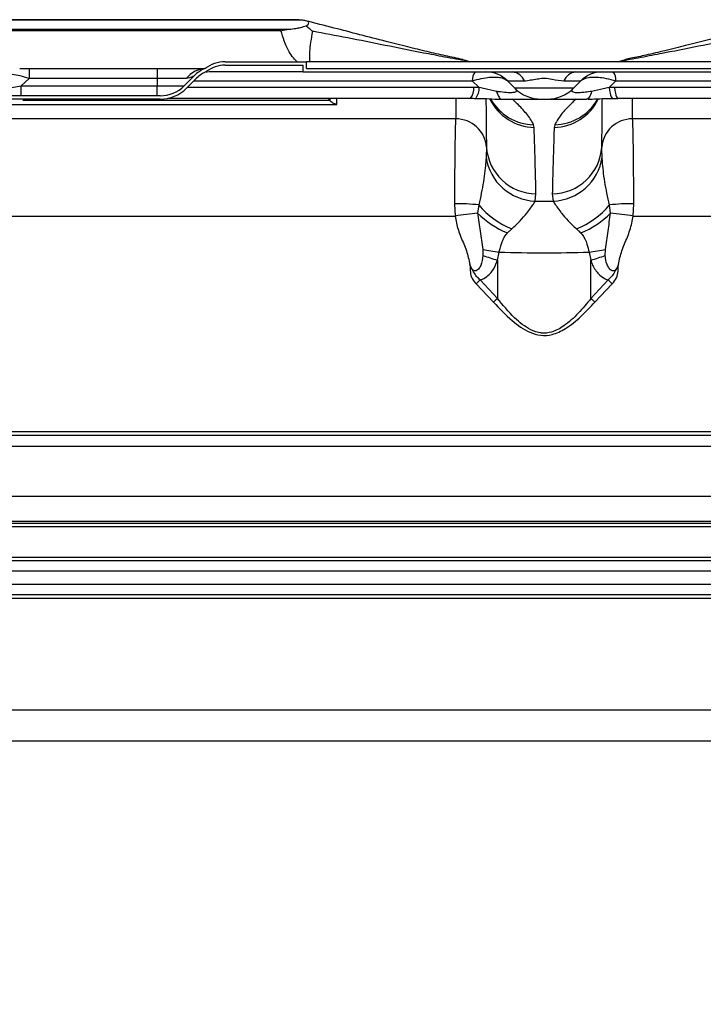
# Model space of a CAD drawing. Units: millimetres. Extents: x -3643 to -3223, y 31721 to 32018.
# Drawn here: x -3462 to -3452, y 31960 to 31975 of the extents above; entities that cross this region are included whole.
import ezdxf

# ---------------------------------------------------------------- set-up
doc = ezdxf.new("R2010")
doc.units = ezdxf.units.MM
doc.header["$PDSIZE"] = -1
doc.styles.add('SLDTEXTSTYLE1', font='TXT', dxfattribs={"width": 0.7})
doc.dimstyles.new('SLDDIMSTYLE0', dxfattribs={"dimtxt": 2.39307, "dimasz": 2.5, "dimexe": 0, "dimexo": 0.0625, "dimgap": 0.848269, "dimtad": 2, "dimlfac": 4, "dimrnd": 1e-09, "dimzin": 12, "dimdsep": 46, "dimtxsty": 'SLDTEXTSTYLE1', "dimcen": 0.09, "dimadec": 0, "dimazin": 3, "dimtfac": 1, "dimtmove": 0, "dimatfit": 0, "dimfxl": 1, "dimfrac": 2, "dimtolj": 1, "dimtzin": 12, "dimarcsym": 0})

# ---------------------------------------------------------------- blocks, each defined once
blk = doc.blocks.new('*D67')
at = {"color": 0, "linetype": 'Continuous', "lineweight": -2, "transparency": 16777216}
for p, q in [((-3475.659, 31967.281), (-3475.659, 31979.07)), ((-3473.159, 31979.07), (-3436.26, 31979.07)), ((-3433.76, 31967.281), (-3433.76, 31979.07))]:
    blk.add_line(p, q, dxfattribs=at)
at = {"color": 0, "linetype": 'Continuous', "transparency": 16777216}
for points in [[(-3473.159, 31979.486), (-3473.159, 31978.653), (-3475.659, 31979.07)], [(-3436.26, 31979.486), (-3436.26, 31978.653), (-3433.76, 31979.07)]]:
    blk.add_solid(points, dxfattribs=at)
at = {"layer": 'Defpoints', "color": 0, "linetype": 'Continuous', "transparency": 16777216}
for p in [(-3433.76, 31979.07), (-3475.659, 31967.218), (-3433.76, 31967.218)]:
    blk.add_point(p, dxfattribs=at)
at = {"color": 0, "linetype": 'Continuous', "lineweight": 18, "transparency": 16777216, "insert": (-3454.71, 31983.311), "char_height": 2.39307, "attachment_point": 2, "style": 'SLDTEXTSTYLE1'}
blk.add_mtext('\\A1;{\\H1.41784x;%%C\\Ftxt|c238;419}', dxfattribs=at)

msp = doc.modelspace()

# ---------------------------------------------------------------- hatches: boundary and pattern name
at = {"linetype": 'Continuous', "lineweight": 18}
h = msp.add_hatch(dxfattribs=at)
h.set_pattern_fill('SWAMP', style=0)
h.set_pattern_definition([(0, (-3642.53, 31735.225), (12.7, 21.997), [3.175, -22.225]), (90, (-3640.943, 31735.225), (-12.7, 21.997), [1.5875, -42.4066]), (90, (-3640.547, 31735.225), (-12.7, 21.997), [1.27, -42.7241]), (90, (-3641.34, 31735.225), (-12.7, 21.997), [1.27, -42.7241]), (60, (-3640.15, 31735.225), (-12.7, 21.997), [1.016, -24.384]), (120, (-3641.737, 31735.225), (-25.4, 2e-05), [1.016, -24.384])])
edge = h.paths.add_edge_path(flags=0)
edge.add_spline(control_points=[(-3436.8705, 31973.5247), (-3436.9228, 31973.5299), (-3436.9755, 31973.5317), (-3437.028, 31973.5317)], knot_values=[0, 0, 0, 0, 0.0015767, 0.0015767, 0.0015767, 0.0015767], weights=[1, 1, 1, 1], degree=3, periodic=0)
edge.add_line((-3437.028, 31973.5317), (-3444.8888, 31973.5317))
edge.add_spline(control_points=[(-3444.8888, 31973.5317), (-3445.1289, 31973.5317), (-3445.3688, 31973.5181), (-3445.6088, 31973.5181)], knot_values=[0, 0, 0, 0, 0.0072012, 0.0072012, 0.0072012, 0.0072012], weights=[1, 1, 1, 1], degree=3, periodic=0)
edge.add_line((-3445.6088, 31973.5181), (-3449.0525, 31973.5181))
edge.add_arc((-3449.0525, 31974.0181), 0.5, 225, 270, ccw=False)
edge.add_line((-3449.406, 31973.6646), (-3449.554, 31973.8125))
edge.add_arc((-3449.9076, 31973.459), 0.5, 45, 66.6757)
edge.add_arc((-3450.0096, 31973.5181), 0.5, 53.1301, 90)
edge.add_line((-3450.0096, 31974.0181), (-3451.2096, 31974.0181))
edge.add_line((-3451.2096, 31974.0181), (-3451.2096, 31973.9181))
edge.add_line((-3451.2096, 31973.9181), (-3458.2096, 31973.9181))
edge.add_line((-3458.2096, 31973.9181), (-3458.2096, 31974.0181))
edge.add_line((-3458.2096, 31974.0181), (-3459.4096, 31974.0181))
edge.add_arc((-3459.4096, 31973.5181), 0.5, 90, 126.8699)
edge.add_arc((-3459.5116, 31973.459), 0.5, 113.3243, 135)
edge.add_line((-3459.8652, 31973.8125), (-3460.0132, 31973.6646))
edge.add_arc((-3460.3667, 31974.0181), 0.5, 270, 315, ccw=False)
edge.add_line((-3460.3667, 31973.5181), (-3463.8104, 31973.5181))
edge.add_spline(control_points=[(-3463.8104, 31973.5181), (-3464.0504, 31973.5181), (-3464.2903, 31973.5317), (-3464.5304, 31973.5317)], knot_values=[0, 0, 0, 0, 0.0072012, 0.0072012, 0.0072012, 0.0072012], weights=[1, 1, 1, 1], degree=3, periodic=0)
edge.add_line((-3464.5304, 31973.5317), (-3472.3912, 31973.5317))
edge.add_spline(control_points=[(-3472.3912, 31973.5317), (-3472.4437, 31973.5317), (-3472.4964, 31973.5299), (-3472.5487, 31973.5247)], knot_values=[0, 0, 0, 0, 0.0015767, 0.0015767, 0.0015767, 0.0015767], weights=[1, 1, 1, 1], degree=3, periodic=0)
edge.add_arc((-3463.7096, 31885.2898), 88.6765, 95.720616, 102.043813)
edge.add_arc((-3481.9941, 31970.9893), 1.0482, 102.04381, 167.52132)
edge.add_arc((-3473.0871, 31969.0181), 10.1706, 167.52132, 174.30917)
edge.add_arc((-3482.8096, 31969.987), 0.4, 174.30917, 180)
edge.add_line((-3483.2096, 31969.987), (-3483.2096, 31967.7181))
edge.add_arc((-3483.0096, 31967.7181), 0.2, 180, 270)
edge.add_line((-3483.0096, 31967.5181), (-3482.9096, 31967.5181))
edge.add_arc((-3482.9096, 31968.0181), 0.5, 270, 360)
edge.add_arc((-3481.9096, 31968.0181), 0.5, 90, 180, ccw=False)
edge.add_line((-3481.9096, 31968.5181), (-3481.5962, 31968.5181))
edge.add_arc((-3481.5962, 31968.0181), 0.5, 0, 90, ccw=False)
edge.add_line((-3481.0962, 31968.0181), (-3481.0962, 31964.7181))
edge.add_arc((-3480.8962, 31964.7181), 0.2, 180, 270)
edge.add_line((-3480.8962, 31964.5181), (-3480.0096, 31964.5181))
edge.add_arc((-3480.0096, 31964.7181), 0.2, 270, 360)
edge.add_line((-3479.8096, 31964.7181), (-3479.8096, 31968.3181))
edge.add_arc((-3479.6096, 31968.3181), 0.2, 90, 180, ccw=False)
edge.add_line((-3479.6096, 31968.5181), (-3475.5096, 31968.5181))
edge.add_line((-3475.5096, 31968.5181), (-3475.5096, 31967.6681))
edge.add_line((-3475.5096, 31967.6681), (-3475.6948, 31967.6681))
edge.add_line((-3475.6948, 31967.6681), (-3475.5379, 31958.6797))
edge.add_arc((-3473.3382, 31958.7181), 2.2, 181, 270)
edge.add_line((-3473.3382, 31956.5181), (-3472.8432, 31956.5181))
edge.add_arc((-3472.8432, 31956.6681), 0.15, 270, 340)
edge.add_line((-3472.7023, 31956.6168), (-3472.7013, 31956.6194))
edge.add_arc((-3472.5604, 31956.5681), 0.15, 90, 160, ccw=False)
edge.add_line((-3472.5604, 31956.7181), (-3468.8987, 31956.7181))
edge.add_arc((-3468.8987, 31956.5681), 0.15, 20, 90, ccw=False)
edge.add_line((-3468.7577, 31956.6194), (-3468.7568, 31956.6168))
edge.add_arc((-3468.6158, 31956.6681), 0.15, 200, 270)
edge.add_line((-3468.6158, 31956.5181), (-3468.1209, 31956.5181))
edge.add_arc((-3468.1209, 31958.7181), 2.2, 270, 315)
edge.add_line((-3466.5652, 31957.1625), (-3465.354, 31958.3738))
edge.add_arc((-3463.7983, 31956.8181), 2.2, 90, 135, ccw=False)
edge.add_line((-3463.7983, 31959.0181), (-3463.1096, 31959.0181))
edge.add_line((-3463.1096, 31959.0181), (-3463.1096, 31958.9181))
edge.add_line((-3463.1096, 31958.9181), (-3461.9596, 31958.9181))
edge.add_line((-3461.9596, 31958.9181), (-3461.9596, 31956.7181))
edge.add_line((-3461.9596, 31956.7181), (-3461.9096, 31956.7181))
edge.add_line((-3461.9096, 31956.7181), (-3461.9096, 31958.9681))
edge.add_line((-3461.9096, 31958.9681), (-3463.0596, 31958.9681))
edge.add_line((-3463.0596, 31958.9681), (-3463.0596, 31959.0681))
edge.add_line((-3463.0596, 31959.0681), (-3463.7983, 31959.0681))
edge.add_arc((-3463.7983, 31956.8181), 2.25, 90, 135)
edge.add_line((-3465.3893, 31958.4091), (-3466.6006, 31957.1978))
edge.add_arc((-3468.1209, 31958.7181), 2.15, 270, 315, ccw=False)
edge.add_line((-3468.1209, 31956.5681), (-3468.6158, 31956.5681))
edge.add_arc((-3468.6158, 31956.6681), 0.1, 200, 270, ccw=False)
edge.add_line((-3468.7098, 31956.6339), (-3468.7108, 31956.6365))
edge.add_arc((-3468.8987, 31956.5681), 0.2, 20, 90)
edge.add_line((-3468.8987, 31956.7681), (-3472.5604, 31956.7681))
edge.add_arc((-3472.5604, 31956.5681), 0.2, 90, 160)
edge.add_line((-3472.7483, 31956.6365), (-3472.7493, 31956.6339))
edge.add_arc((-3472.8432, 31956.6681), 0.1, 270, 340, ccw=False)
edge.add_line((-3472.8432, 31956.5681), (-3473.3382, 31956.5681))
edge.add_arc((-3473.3382, 31958.7181), 2.15, 181, 270, ccw=False)
edge.add_line((-3475.4879, 31958.6806), (-3475.6439, 31967.6181))
edge.add_line((-3475.6439, 31967.6181), (-3475.4596, 31967.6181))
edge.add_line((-3475.4596, 31967.6181), (-3475.4596, 31968.5681))
edge.add_line((-3475.4596, 31968.5681), (-3479.6096, 31968.5681))
edge.add_arc((-3479.6096, 31968.3181), 0.25, 90, 180)
edge.add_line((-3479.8596, 31968.3181), (-3479.8596, 31964.7181))
edge.add_arc((-3480.0096, 31964.7181), 0.15, 270, 360, ccw=False)
edge.add_line((-3480.0096, 31964.5681), (-3480.8962, 31964.5681))
edge.add_arc((-3480.8962, 31964.7181), 0.15, 180, 270, ccw=False)
edge.add_line((-3481.0462, 31964.7181), (-3481.0462, 31968.0181))
edge.add_arc((-3481.5962, 31968.0181), 0.55, 0, 90)
edge.add_line((-3481.5962, 31968.5681), (-3481.9096, 31968.5681))
edge.add_arc((-3481.9096, 31968.0181), 0.55, 90, 180)
edge.add_arc((-3482.9096, 31968.0181), 0.45, 270, 360, ccw=False)
edge.add_line((-3482.9096, 31967.5681), (-3483.0096, 31967.5681))
edge.add_arc((-3483.0096, 31967.7181), 0.15, 180, 270, ccw=False)
edge.add_line((-3483.1596, 31967.7181), (-3483.1596, 31969.987))
edge.add_arc((-3482.8096, 31969.987), 0.35, 174.30917, 180, ccw=False)
edge.add_arc((-3473.0871, 31969.0181), 10.1206, 167.52132, 174.30917, ccw=False)
edge.add_arc((-3481.9941, 31970.9893), 0.9982, 102.04381, 167.52132, ccw=False)
edge.add_arc((-3463.7096, 31885.2898), 88.6265, 95.720616, 102.043813, ccw=False)
edge.add_spline(control_points=[(-3472.5437, 31973.4749), (-3472.4989, 31973.4794), (-3472.4538, 31973.481), (-3472.4087, 31973.481)], knot_values=[0, 0, 0, 0, 0.0013511, 0.0013511, 0.0013511, 0.0013511], weights=[1, 1, 1, 1], degree=3, periodic=0)
edge.add_line((-3472.4087, 31973.481), (-3464.5304, 31973.481))
edge.add_spline(control_points=[(-3464.5304, 31973.481), (-3464.2903, 31973.481), (-3464.0504, 31973.4681), (-3463.8104, 31973.4681)], knot_values=[0, 0, 0, 0, 0.0072011, 0.0072011, 0.0072011, 0.0072011], weights=[1, 1, 1, 1], degree=3, periodic=0)
edge.add_line((-3463.8104, 31973.4681), (-3460.3667, 31973.4681))
edge.add_arc((-3460.3667, 31974.0181), 0.55, 270, 315)
edge.add_line((-3459.9778, 31973.6292), (-3459.8298, 31973.7772))
edge.add_arc((-3459.5116, 31973.459), 0.45, 112.56763, 135, ccw=False)
edge.add_arc((-3459.4096, 31973.5181), 0.45, 90, 127.62657, ccw=False)
edge.add_line((-3459.4096, 31973.9681), (-3458.2596, 31973.9681))
edge.add_line((-3458.2596, 31973.9681), (-3458.2596, 31973.8681))
edge.add_line((-3458.2596, 31973.8681), (-3451.1596, 31973.8681))
edge.add_line((-3451.1596, 31973.8681), (-3451.1596, 31973.9681))
edge.add_line((-3451.1596, 31973.9681), (-3450.0096, 31973.9681))
edge.add_arc((-3450.0096, 31973.5181), 0.45, 52.37343, 90, ccw=False)
edge.add_arc((-3449.9076, 31973.459), 0.45, 45, 67.43237, ccw=False)
edge.add_line((-3449.5894, 31973.7772), (-3449.4414, 31973.6292))
edge.add_arc((-3449.0525, 31974.0181), 0.55, 225, 270)
edge.add_line((-3449.0525, 31973.4681), (-3445.6088, 31973.4681))
edge.add_spline(control_points=[(-3445.6088, 31973.4681), (-3445.3688, 31973.4681), (-3445.1289, 31973.481), (-3444.8888, 31973.481)], knot_values=[0, 0, 0, 0, 0.0072011, 0.0072011, 0.0072011, 0.0072011], weights=[1, 1, 1, 1], degree=3, periodic=0)
edge.add_line((-3444.8888, 31973.481), (-3437.0105, 31973.481))
edge.add_spline(control_points=[(-3437.0105, 31973.481), (-3436.9654, 31973.481), (-3436.9203, 31973.4794), (-3436.8755, 31973.4749)], knot_values=[0, 0, 0, 0, 0.0013511, 0.0013511, 0.0013511, 0.0013511], weights=[1, 1, 1, 1], degree=3, periodic=0)
edge.add_arc((-3445.7096, 31885.2898), 88.6265, 77.956187, 84.279384, ccw=False)
edge.add_arc((-3427.4251, 31970.9893), 0.9982, 12.47868, 77.95619, ccw=False)
edge.add_arc((-3436.3321, 31969.0181), 10.1206, 5.69083, 12.47868, ccw=False)
edge.add_arc((-3426.6096, 31969.987), 0.35, 0, 5.69083, ccw=False)
edge.add_line((-3426.2596, 31969.987), (-3426.2596, 31967.7181))
edge.add_arc((-3426.4096, 31967.7181), 0.15, 270, 360, ccw=False)
edge.add_line((-3426.4096, 31967.5681), (-3426.5096, 31967.5681))
edge.add_arc((-3426.5096, 31968.0181), 0.45, 180, 270, ccw=False)
edge.add_arc((-3427.5096, 31968.0181), 0.55, 0, 90)
edge.add_line((-3427.5096, 31968.5681), (-3427.8231, 31968.5681))
edge.add_arc((-3427.8231, 31968.0181), 0.55, 90, 180)
edge.add_line((-3428.3731, 31968.0181), (-3428.3731, 31964.7181))
edge.add_arc((-3428.5231, 31964.7181), 0.15, 270, 360, ccw=False)
edge.add_line((-3428.5231, 31964.5681), (-3429.4096, 31964.5681))
edge.add_arc((-3429.4096, 31964.7181), 0.15, 180, 270, ccw=False)
edge.add_line((-3429.5596, 31964.7181), (-3429.5596, 31968.3181))
edge.add_arc((-3429.8096, 31968.3181), 0.25, 0, 90)
edge.add_line((-3429.8096, 31968.5681), (-3433.9596, 31968.5681))
edge.add_line((-3433.9596, 31968.5681), (-3433.9596, 31967.6181))
edge.add_line((-3433.9596, 31967.6181), (-3433.7753, 31967.6181))
edge.add_line((-3433.7753, 31967.6181), (-3433.9313, 31958.6806))
edge.add_arc((-3436.081, 31958.7181), 2.15, 270, 359, ccw=False)
edge.add_line((-3436.081, 31956.5681), (-3436.576, 31956.5681))
edge.add_arc((-3436.576, 31956.6681), 0.1, 200, 270, ccw=False)
edge.add_line((-3436.6699, 31956.6339), (-3436.6709, 31956.6365))
edge.add_arc((-3436.8588, 31956.5681), 0.2, 20, 90)
edge.add_line((-3436.8588, 31956.7681), (-3440.5205, 31956.7681))
edge.add_arc((-3440.5205, 31956.5681), 0.2, 90, 160)
edge.add_line((-3440.7084, 31956.6365), (-3440.7094, 31956.6339))
edge.add_arc((-3440.8034, 31956.6681), 0.1, 270, 340, ccw=False)
edge.add_line((-3440.8034, 31956.5681), (-3441.2983, 31956.5681))
edge.add_arc((-3441.2983, 31958.7181), 2.15, 225, 270, ccw=False)
edge.add_line((-3442.8186, 31957.1978), (-3444.0299, 31958.4091))
edge.add_arc((-3445.6209, 31956.8181), 2.25, 45, 90)
edge.add_line((-3445.6209, 31959.0681), (-3446.3596, 31959.0681))
edge.add_line((-3446.3596, 31959.0681), (-3446.3596, 31958.9681))
edge.add_line((-3446.3596, 31958.9681), (-3447.5096, 31958.9681))
edge.add_line((-3447.5096, 31958.9681), (-3447.5096, 31956.7181))
edge.add_line((-3447.5096, 31956.7181), (-3447.4596, 31956.7181))
edge.add_line((-3447.4596, 31956.7181), (-3447.4596, 31958.9181))
edge.add_line((-3447.4596, 31958.9181), (-3446.3096, 31958.9181))
edge.add_line((-3446.3096, 31958.9181), (-3446.3096, 31959.0181))
edge.add_line((-3446.3096, 31959.0181), (-3445.6209, 31959.0181))
edge.add_arc((-3445.6209, 31956.8181), 2.2, 45, 90, ccw=False)
edge.add_line((-3444.0652, 31958.3738), (-3442.854, 31957.1625))
edge.add_arc((-3441.2983, 31958.7181), 2.2, 225, 270)
edge.add_line((-3441.2983, 31956.5181), (-3440.8034, 31956.5181))
edge.add_arc((-3440.8034, 31956.6681), 0.15, 270, 340)
edge.add_line((-3440.6624, 31956.6168), (-3440.6615, 31956.6194))
edge.add_arc((-3440.5205, 31956.5681), 0.15, 90, 160, ccw=False)
edge.add_line((-3440.5205, 31956.7181), (-3436.8588, 31956.7181))
edge.add_arc((-3436.8588, 31956.5681), 0.15, 20, 90, ccw=False)
edge.add_line((-3436.7179, 31956.6194), (-3436.7169, 31956.6168))
edge.add_arc((-3436.576, 31956.6681), 0.15, 200, 270)
edge.add_line((-3436.576, 31956.5181), (-3436.081, 31956.5181))
edge.add_arc((-3436.081, 31958.7181), 2.2, 270, 359)
edge.add_line((-3433.8813, 31958.6797), (-3433.7244, 31967.6681))
edge.add_line((-3433.7244, 31967.6681), (-3433.9096, 31967.6681))
edge.add_line((-3433.9096, 31967.6681), (-3433.9096, 31968.5181))
edge.add_line((-3433.9096, 31968.5181), (-3429.8096, 31968.5181))
edge.add_arc((-3429.8096, 31968.3181), 0.2, 0, 90, ccw=False)
edge.add_line((-3429.6096, 31968.3181), (-3429.6096, 31964.7181))
edge.add_arc((-3429.4096, 31964.7181), 0.2, 180, 270)
edge.add_line((-3429.4096, 31964.5181), (-3428.5231, 31964.5181))
edge.add_arc((-3428.5231, 31964.7181), 0.2, 270, 360)
edge.add_line((-3428.3231, 31964.7181), (-3428.3231, 31968.0181))
edge.add_arc((-3427.8231, 31968.0181), 0.5, 90, 180, ccw=False)
edge.add_line((-3427.8231, 31968.5181), (-3427.5096, 31968.5181))
edge.add_arc((-3427.5096, 31968.0181), 0.5, 0, 90, ccw=False)
edge.add_arc((-3426.5096, 31968.0181), 0.5, 180, 270)
edge.add_line((-3426.5096, 31967.5181), (-3426.4096, 31967.5181))
edge.add_arc((-3426.4096, 31967.7181), 0.2, 270, 360)
edge.add_line((-3426.2096, 31967.7181), (-3426.2096, 31969.987))
edge.add_arc((-3426.6096, 31969.987), 0.4, 0, 5.69083)
edge.add_arc((-3436.3321, 31969.0181), 10.1706, 5.69083, 12.47868)
edge.add_arc((-3427.4251, 31970.9893), 1.0482, 12.47868, 77.95619)
edge.add_arc((-3445.7096, 31885.2898), 88.6765, 77.956187, 84.279384)

# ---------------------------------------------------------------- linework, layer by layer
at = {"color": 7, "linetype": 'Continuous', "lineweight": 25}
for p, q in [((-3458.3201, 31974.6348), (-3470.5866, 31974.6348)), ((-3458.2775, 31974.632), (-3470.5275, 31974.632)), ((-3458.2775, 31974.632), (-3458.3165, 31974.6318)), ((-3468.8326, 31974.4978), (-3458.4658, 31974.4978)), ((-3458.588, 31974.4762), (-3468.6655, 31974.4762)), ((-3462.2956, 31973.9181), (-3462.2956, 31973.7717)), ((-3462.2956, 31973.9181), (-3460.4096, 31973.9181)), ((-3460.4096, 31973.9181), (-3459.7096, 31973.9181)), ((-3460.4096, 31973.9181), (-3460.4096, 31973.7717)), ((-3459.4096, 31974.0181), (-3458.2096, 31974.0181)), ((-3459.4096, 31973.9681), (-3458.2596, 31973.9681)), ((-3458.2596, 31973.8681), (-3458.2596, 31973.9681)), ((-3458.2096, 31973.9181), (-3458.2096, 31974.0181)), ((-3451.2096, 31974.0181), (-3458.2096, 31974.0181)), ((-3458.2096, 31973.9181), (-3451.2096, 31973.9181)), ((-3462.2956, 31973.7717), (-3462.4168, 31973.6646)), ((-3460.4096, 31973.7717), (-3462.2956, 31973.7717)), ((-3460.4096, 31973.7717), (-3460.4096, 31973.6646)), ((-3459.9857, 31973.7717), (-3460.4096, 31973.7717)), ((-3460.0132, 31973.6646), (-3459.8652, 31973.8125)), ((-3459.9778, 31973.6292), (-3459.8298, 31973.7772)), ((-3458.2596, 31973.8681), (-3459.6551, 31973.8681)), ((-3458.2596, 31973.8681), (-3451.1596, 31973.8681)), ((-3455.7681, 31973.7363), (-3455.6663, 31973.6409)), ((-3455.2485, 31973.7363), (-3455.0006, 31973.7363)), ((-3455.2485, 31973.7363), (-3455.1414, 31973.6292)), ((-3454.4187, 31973.7363), (-3454.1707, 31973.7363)), ((-3454.1707, 31973.7363), (-3454.2778, 31973.6292)), ((-3453.7529, 31973.6409), (-3453.6511, 31973.7363)), ((-3462.4168, 31973.5181), (-3462.4168, 31973.6646)), ((-3462.4168, 31973.6646), (-3460.4096, 31973.6646)), ((-3460.4096, 31973.6646), (-3460.0132, 31973.6646)), ((-3460.4096, 31973.5181), (-3460.4096, 31973.6646)), ((-3455.6663, 31973.6409), (-3455.7457, 31973.6413)), ((-3454.2778, 31973.6292), (-3455.1414, 31973.6292)), ((-3453.6735, 31973.6413), (-3453.7529, 31973.6409)), ((-3460.3667, 31973.5181), (-3463.8104, 31973.5181)), ((-3460.3667, 31973.4681), (-3463.8104, 31973.4681)), ((-3460.2521, 31973.4802), (-3455.7948, 31973.4802)), ((-3457.8972, 31973.4802), (-3457.8695, 31973.4492)), ((-3457.8695, 31973.4492), (-3457.8694, 31973.4492)), ((-3454.7525, 31973.4681), (-3454.6667, 31973.4681)), ((-3453.702, 31973.4788), (-3453.6244, 31973.4798)), ((-3453.6244, 31973.4802), (-3449.1671, 31973.4802)), ((-3454.8562, 31973.0504), (-3454.8652, 31973.0904)), ((-3454.554, 31973.0904), (-3454.563, 31973.0504)), ((-3454.842, 31971.9672), (-3454.8302, 31972.073)), ((-3454.589, 31972.073), (-3454.5772, 31971.9672)), ((-3456.0303, 31971.9281), (-3456.022, 31971.7463)), ((-3455.6736, 31971.9092), (-3455.6891, 31971.7909)), ((-3453.7301, 31971.7909), (-3453.7456, 31971.9092)), ((-3453.3972, 31971.7463), (-3453.3889, 31971.9281)), ((-3455.6142, 31971.2553), (-3455.6107, 31971.1666)), ((-3455.3985, 31971.0971), (-3455.3721, 31971.2146)), ((-3454.0471, 31971.2146), (-3454.0207, 31971.0971)), ((-3453.8085, 31971.1666), (-3453.805, 31971.2553)), ((-3455.3985, 31971.0971), (-3455.3985, 31970.5317)), ((-3454.0207, 31970.5317), (-3454.0207, 31971.0971)), ((-3455.7116, 31970.7459), (-3455.4564, 31970.4801)), ((-3455.3985, 31970.5317), (-3455.6506, 31970.8066)), ((-3453.7686, 31970.8066), (-3454.0207, 31970.5317)), ((-3453.9628, 31970.4801), (-3453.7076, 31970.7459)), ((-3476.079, 31968.5181), (-3433.3402, 31968.5181)), ((-3433.9596, 31968.5681), (-3475.4596, 31968.5681)), ((-3433.5375, 31968.351), (-3475.8817, 31968.351)), ((-3433.9596, 31967.6181), (-3475.4596, 31967.6181)), ((-3475.6985, 31967.2515), (-3433.7207, 31967.2515)), ((-3433.7602, 31967.2181), (-3475.659, 31967.2181)), ((-3433.7602, 31967.2181), (-3475.659, 31967.2181)), ((-3433.7602, 31967.1681), (-3475.659, 31967.1681)), ((-3433.7602, 31967.1681), (-3475.659, 31967.1681)), ((-3429.7596, 31966.7181), (-3479.6596, 31966.7181)), ((-3429.8596, 31966.6681), (-3479.5596, 31966.6681)), ((-3430.0096, 31966.5181), (-3479.4096, 31966.5181)), ((-3430.0096, 31966.3181), (-3479.4096, 31966.3181)), ((-3479.6596, 31966.1181), (-3429.7596, 31966.1181)), ((-3429.8596, 31966.1681), (-3479.5596, 31966.1681)), ((-3429.7596, 31964.4681), (-3479.6596, 31964.4681)), ((-3483.1596, 31964.0181), (-3426.2596, 31964.0181))]:
    msp.add_line(p, q, dxfattribs=at)
at = {"color": 8, "linetype": 'Continuous', "lineweight": 25}
for p, q in [((-3455.8425, 31974.0282), (-3455.9098, 31974.0404)), ((-3455.8163, 31974.0181), (-3455.8425, 31974.0282)), ((-3453.5767, 31974.0282), (-3453.6029, 31974.0181)), ((-3453.509, 31974.0368), (-3453.5767, 31974.0282)), ((-3459.8707, 31973.7363), (-3455.7681, 31973.7363)), ((-3453.6511, 31973.7363), (-3449.5485, 31973.7363)), ((-3455.7457, 31973.6413), (-3459.9657, 31973.6413)), ((-3449.4535, 31973.6413), (-3453.6735, 31973.6413)), ((-3457.8694, 31973.4492), (-3462.3925, 31973.4492)), ((-3457.8695, 31973.4802), (-3457.8695, 31973.4492)), ((-3457.7627, 31973.3898), (-3457.7627, 31973.4802)), ((-3456.013, 31973.4802), (-3456.013, 31973.1777)), ((-3453.4062, 31973.1777), (-3453.4062, 31973.4802)), ((-3473.3557, 31973.3898), (-3457.7627, 31973.3898)), ((-3456.013, 31973.1777), (-3475.1277, 31973.1777)), ((-3434.2915, 31973.1777), (-3453.4062, 31973.1777)), ((-3482.6446, 31971.7463), (-3456.022, 31971.7463)), ((-3453.3972, 31971.7463), (-3426.7746, 31971.7463))]:
    msp.add_line(p, q, dxfattribs=at)
at = {"color": 7, "linetype": 'Continuous', "lineweight": 25, "flags": 128}
for points in [[(-3455.9081, 31974.0524), (-3455.8385, 31974.0326), (-3455.8029, 31974.0181)], [(-3453.6163, 31974.0181), (-3453.5807, 31974.0327), (-3453.511, 31974.0525)], [(-3455.4098, 31973.5821), (-3455.4016, 31973.5561), (-3455.393, 31973.5332), (-3455.384, 31973.5136), (-3455.3746, 31973.4974), (-3455.365, 31973.4846), (-3455.3551, 31973.4755), (-3455.3452, 31973.47), (-3455.3351, 31973.4681)], [(-3454.0094, 31973.5821), (-3454.0176, 31973.5561), (-3454.0262, 31973.5332), (-3454.0352, 31973.5136), (-3454.0446, 31973.4974), (-3454.0542, 31973.4846), (-3454.0641, 31973.4755), (-3454.074, 31973.47), (-3454.0841, 31973.4681)]]:
    msp.add_lwpolyline(points, dxfattribs=at)
at = {"color": 8, "linetype": 'Continuous', "lineweight": 25, "flags": 128}
for points in [[(-3453.7529, 31973.6409), (-3453.746, 31973.5954), (-3453.7384, 31973.5567), (-3453.7303, 31973.5253), (-3453.7219, 31973.5019), (-3453.7132, 31973.4868), (-3453.7045, 31973.4801), (-3453.7021, 31973.4798)], [(-3453.6735, 31973.6413), (-3453.6669, 31973.5956), (-3453.6597, 31973.5568), (-3453.6519, 31973.5254), (-3453.6437, 31973.502), (-3453.6352, 31973.487), (-3453.6265, 31973.4805), (-3453.6244, 31973.4802)]]:
    msp.add_lwpolyline(points, dxfattribs=at)
at = {"color": 7, "linetype": 'Continuous', "lineweight": 25}
for centre, radius, start, end in [((-3459.6807, 31973.5273), 0.3909, 91.09673, 141.30627), ((-3459.5116, 31973.459), 0.5, 113.3243, 135), ((-3459.5116, 31973.459), 0.45, 112.56763, 135), ((-3459.4096, 31973.5181), 0.5, 90, 126.8699), ((-3459.4096, 31973.5181), 0.45, 90, 127.62657), ((-3455.5801, 31973.7495), 0.1885, 141.00399, 184.02107), ((-3455.5667, 31973.4181), 0.45, 45, 90), ((-3455.1979, 31973.657), 0.2127, 21.8996, 83.10791), ((-3454.2213, 31973.657), 0.2127, 96.89209, 158.1004), ((-3453.8525, 31973.4181), 0.45, 90, 135), ((-3453.8391, 31973.7495), 0.1885, 355.97893, 38.99601), ((-3460.3667, 31974.0181), 0.5, 270, 315), ((-3460.3667, 31974.0181), 0.55, 270, 315), ((-3454.7525, 31974.0181), 0.55, 225, 270), ((-3454.6667, 31974.0181), 0.55, 270, 315), ((-3456.007, 31972.7301), 0.4476, 3.97374, 90.77094), ((-3453.4122, 31972.7301), 0.4476, 89.22906, 176.02626), ((-3454.8199, 31972.8155), 0.7425, 184.19948, 269.20787), ((-3454.5993, 31972.8155), 0.7425, 270.79213, 355.80052), ((-3454.8178, 31972.7211), 0.7543, 188.2386, 268.15642), ((-3454.6014, 31972.7211), 0.7543, 271.84358, 351.7614), ((-3455.9911, 31969.2849), 2.6434, 83.10198, 90.85048), ((-3454.7181, 31972.7183), 1.252, 220.25387, 248.06477), ((-3454.7096, 31977.0268), 5.0614, 268.50081, 271.49919), ((-3454.7011, 31972.7183), 1.252, 291.93523, 319.74613), ((-3453.4281, 31969.2849), 2.6434, 89.14952, 96.89802), ((-3448.4733, 31916.674), 55.5873, 97.45868, 97.80487), ((-3454.7125, 31972.7733), 1.3852, 225.16892, 247.12839), ((-3454.7067, 31972.7733), 1.3852, 292.87161, 314.83108), ((-3460.9459, 31916.674), 55.5873, 82.19513, 82.54132), ((-3455.011, 31974.1006), 2.9085, 258.0305, 262.867), ((-3454.5838, 31973.9449), 2.962, 249.71317, 254.03411), ((-3454.7096, 31993.9989), 22.7939, 268.33441, 271.66559), ((-3454.4082, 31974.1006), 2.9085, 277.133, 281.9695), ((-3454.8354, 31973.9449), 2.962, 285.96589, 290.28683), ((-3445.9602, 31961.009), 13.7804, 134.6846, 135.04265), ((-3463.459, 31961.009), 13.7804, 44.95735, 45.3154), ((-3442.3362, 31955.8139), 19.6784, 131.58943, 131.81522), ((-3467.083, 31955.8139), 19.6784, 48.18478, 48.41057)]:
    msp.add_arc(centre, radius, start, end, dxfattribs=at)
at = {"color": 8, "linetype": 'Continuous', "lineweight": 25}
for centre, radius, start, end in [((-3455.9937, 31973.6289), 0.2483, 323.22245, 2.87249), ((-3455.9197, 31973.6319), 0.2536, 323.13622, 2.02123), ((-3454.836, 31973.8004), 0.7503, 206.39581, 268.45829), ((-3454.8493, 31973.8336), 0.7434, 209.5949, 268.77909), ((-3454.5826, 31973.7995), 0.7493, 271.49766, 333.64198), ((-3454.5692, 31973.8325), 0.7423, 271.1742, 330.28475)]:
    msp.add_arc(centre, radius, start, end, dxfattribs=at)
for centre, start_param, end_param in [((-3456.0096, 31975.7181), 3.4764888, 3.4931328), ((-3453.4096, 31975.7181), 2.7900525, 2.8066965)]:
    msp.add_ellipse(centre, major_axis=(0, 1.8), ratio=0.2695788, start_param=start_param, end_param=end_param, dxfattribs=at)
at = {"color": 7, "linetype": 'Continuous', "lineweight": 25}
for points, knots in [([(-3458.2139, 31974.5475), (-3458.1952, 31974.5618), (-3458.1683, 31974.5825), (-3458.1843, 31974.608), (-3458.212, 31974.6223), (-3458.2581, 31974.6292), (-3458.2775, 31974.632)], [0, 0, 0, 0, 0.5182997, 0.7507676, 0.8953936, 1, 1, 1, 1]), ([(-3455.9074, 31974.0525), (-3455.9945, 31974.0705), (-3456.181, 31974.1092), (-3456.4472, 31974.1704), (-3456.7375, 31974.2411), (-3457.0685, 31974.3256), (-3457.4336, 31974.4193), (-3457.8291, 31974.5218), (-3458.0867, 31974.5874), (-3458.2249, 31974.6227)], [0, 0, 0, 0, 0.088006, 0.1884476, 0.3030052, 0.4402125, 0.6119948, 0.791733, 1, 1, 1, 1]), ([(-3451.194, 31974.6223), (-3451.2327, 31974.6127), (-3451.4081, 31974.569), (-3451.7254, 31974.4865), (-3452.16, 31974.3745), (-3452.559, 31974.272), (-3452.9104, 31974.1848), (-3453.1815, 31974.1225), (-3453.3775, 31974.0793), (-3453.484, 31974.0583), (-3453.5116, 31974.0529)], [0, 0, 0, 0, 0.05997033, 0.27107153, 0.46137364, 0.66470271, 0.7889277, 0.89614339, 0.97297416, 1, 1, 1, 1]), ([(-3458.588, 31974.4762), (-3458.5876, 31974.4763), (-3458.5468, 31974.4869), (-3458.5061, 31974.4924), (-3458.4658, 31974.4978)], [0, 0, 0, 0, 0.0086231, 1, 1, 1, 1]), ([(-3458.4658, 31974.4978), (-3458.432, 31974.5018), (-3458.3633, 31974.5099), (-3458.2853, 31974.5269), (-3458.2407, 31974.5398), (-3458.2139, 31974.5475)], [0, 0, 0, 0, 0.2782632, 0.56470482, 1, 1, 1, 1]), ([(-3458.2139, 31974.5475), (-3458.1836, 31974.5227), (-3458.1528, 31974.4973), (-3458.1247, 31974.4689), (-3458.1241, 31974.4683)], [0, 0, 0, 0, 0.9783093, 1, 1, 1, 1]), ([(-3455.8425, 31974.0282), (-3455.9567, 31974.0484), (-3456.185, 31974.0888), (-3456.59, 31974.1679), (-3457.0702, 31974.2641), (-3457.6102, 31974.3722), (-3457.9528, 31974.4363), (-3458.1241, 31974.4683)], [0, 0, 0, 0, 0.1211731, 0.2423739, 0.4855822, 0.7427308, 1, 1, 1, 1]), ([(-3451.2951, 31974.4683), (-3451.4664, 31974.4363), (-3451.8089, 31974.3723), (-3452.3484, 31974.2642), (-3452.8284, 31974.1681), (-3453.2332, 31974.089), (-3453.4622, 31974.0485), (-3453.5767, 31974.0282)], [0, 0, 0, 0, 0.2571606, 0.5144178, 0.7569216, 0.8784748, 1, 1, 1, 1]), ([(-3462.4364, 31973.9181), (-3462.4361, 31973.9181), (-3462.4355, 31973.9181), (-3462.4181, 31973.9181), (-3462.3883, 31973.9181), (-3462.3449, 31973.9181), (-3462.313, 31973.9181), (-3462.2956, 31973.9181)], [0, 0, 0, 0, 0.1962734, 0.3670377, 0.5666808, 0.7649297, 1, 1, 1, 1]), ([(-3459.6715, 31973.8681), (-3459.6754, 31973.8699), (-3459.6831, 31973.8735), (-3459.6839, 31973.8742), (-3459.6843, 31973.8745)], [0, 0, 0, 0, 0.5076226, 1, 1, 1, 1]), ([(-3459.8652, 31973.8125), (-3459.8652, 31973.8125), (-3459.8657, 31973.8123), (-3459.8758, 31973.8062), (-3459.9132, 31973.7865), (-3459.9513, 31973.7787), (-3459.9857, 31973.7717)], [0, 0, 0, 0, 0.030363, 0.3220161, 0.3867699, 1, 1, 1, 1]), ([(-3459.6881, 31973.8681), (-3459.6876, 31973.8681), (-3459.682, 31973.8681), (-3459.6765, 31973.8681), (-3459.6715, 31973.8681)], [0, 0, 0, 0, 0.1040176, 1, 1, 1, 1]), ([(-3455.7681, 31973.7363), (-3455.7233, 31973.7492), (-3455.6364, 31973.7741), (-3455.5131, 31973.7928), (-3455.4105, 31973.7953), (-3455.323, 31973.7815), (-3455.2737, 31973.7593), (-3455.253, 31973.7404), (-3455.2485, 31973.7363)], [0, 0, 0, 0, 0.1947864, 0.3775424, 0.5719466, 0.7333791, 0.9420035, 1, 1, 1, 1]), ([(-3455.0006, 31973.7363), (-3454.94, 31973.7455), (-3454.8558, 31973.7582), (-3454.748, 31973.7769), (-3454.6743, 31973.7777), (-3454.6268, 31973.7702), (-3454.5322, 31973.7504), (-3454.4741, 31973.7432), (-3454.4187, 31973.7363)], [0, 0, 0, 0, 0.3377993, 0.4696111, 0.5152565, 0.6784152, 0.6930139, 1, 1, 1, 1]), ([(-3454.1707, 31973.7363), (-3454.1537, 31973.7492), (-3454.1208, 31973.7743), (-3454.038, 31973.7929), (-3453.9408, 31973.7952), (-3453.8234, 31973.7814), (-3453.7261, 31973.7593), (-3453.6646, 31973.7405), (-3453.6511, 31973.7363)], [0, 0, 0, 0, 0.1946277, 0.3771724, 0.5712608, 0.7325766, 0.9411594, 1, 1, 1, 1]), ([(-3462.9473, 31973.6217), (-3462.9468, 31973.6205), (-3462.9441, 31973.6145), (-3462.9316, 31973.6085), (-3462.8987, 31973.6037), (-3462.8592, 31973.6026), (-3462.7828, 31973.6071), (-3462.707, 31973.616), (-3462.5785, 31973.6346), (-3462.4903, 31973.6509), (-3462.4168, 31973.6646)], [0, 0, 0, 0, 0.0363472, 0.1881922, 0.2344371, 0.3583347, 0.4514672, 0.6228973, 0.686102, 1, 1, 1, 1]), ([(-3455.4098, 31973.5821), (-3455.4667, 31973.5946), (-3455.5542, 31973.6139), (-3455.6372, 31973.6339), (-3455.6663, 31973.6409)], [0, 0, 0, 0, 0.65047714, 1, 1, 1, 1]), ([(-3455.1414, 31973.6292), (-3455.1278, 31973.6124), (-3455.1067, 31973.5863), (-3455.146, 31973.5646), (-3455.2059, 31973.5609), (-3455.2823, 31973.5645), (-3455.3516, 31973.5729), (-3455.4013, 31973.5807), (-3455.4098, 31973.5821)], [0, 0, 0, 0, 0.3612998, 0.561718, 0.6936578, 0.776642, 0.961496, 1, 1, 1, 1]), ([(-3454.0094, 31973.5821), (-3454.0175, 31973.5808), (-3454.0561, 31973.5747), (-3454.1083, 31973.568), (-3454.1753, 31973.5622), (-3454.2251, 31973.5611), (-3454.2741, 31973.5663), (-3454.2933, 31973.576), (-3454.3047, 31973.5966), (-3454.2901, 31973.6143), (-3454.2778, 31973.6292)], [0, 0, 0, 0, 0.0364825, 0.1728026, 0.2330431, 0.3591237, 0.4456397, 0.6201876, 0.6797648, 1, 1, 1, 1]), ([(-3453.7529, 31973.6409), (-3453.7813, 31973.6341), (-3453.8643, 31973.6141), (-3453.9517, 31973.5948), (-3454.0094, 31973.5821)], [0, 0, 0, 0, 0.3412862, 1, 1, 1, 1]), ([(-3457.7627, 31973.3898), (-3457.7629, 31973.3898), (-3457.7831, 31973.3929), (-3457.821, 31973.4047), (-3457.8543, 31973.4353), (-3457.8694, 31973.4492)], [0, 0, 0, 0, 0.0046456, 0.5457307, 1, 1, 1, 1]), ([(-3455.7949, 31973.4801), (-3455.7767, 31973.4802), (-3455.7509, 31973.4803), (-3455.725, 31973.4797), (-3455.7173, 31973.4795)], [0, 0, 0, 0, 0.7014371, 1, 1, 1, 1]), ([(-3455.7168, 31973.4778), (-3455.6785, 31973.478), (-3455.5858, 31973.4783), (-3455.4572, 31973.4689), (-3455.3693, 31973.4694), (-3455.3356, 31973.4696)], [0, 0, 0, 0, 0.30257373, 0.73312367, 1, 1, 1, 1]), ([(-3455.3351, 31973.4681), (-3455.2532, 31973.4681), (-3455.0863, 31973.4681), (-3454.901, 31973.4681), (-3454.8028, 31973.4681), (-3454.759, 31973.4681), (-3454.7547, 31973.4681), (-3454.7525, 31973.4681)], [0, 0, 0, 0, 0.23244692, 0.47397365, 0.68096984, 0.84032872, 1, 1, 1, 1]), ([(-3454.6667, 31973.4681), (-3454.6603, 31973.4681), (-3454.6484, 31973.4681), (-3454.5315, 31973.4681), (-3454.3483, 31973.4681), (-3454.1833, 31973.4681), (-3454.0968, 31973.4681), (-3454.0841, 31973.4681)], [0, 0, 0, 0, 0.27958432, 0.51738967, 0.75673021, 0.96418193, 1, 1, 1, 1]), ([(-3454.0617, 31973.4692), (-3454.0424, 31973.4692), (-3453.9733, 31973.4688), (-3453.8522, 31973.4768), (-3453.752, 31973.4787), (-3453.702, 31973.4797)], [0, 0, 0, 0, 0.16238403, 0.58217015, 1, 1, 1, 1]), ([(-3456.013, 31973.1777), (-3456.0142, 31973.1606), (-3456.0166, 31973.1265), (-3456.0198, 31973.0258), (-3456.0228, 31972.8909), (-3456.0253, 31972.7234), (-3456.0274, 31972.5276), (-3456.0294, 31972.2667), (-3456.03, 31972.0572), (-3456.0303, 31971.9281)], [0, 0, 0, 0, 0.1314748, 0.2629493, 0.3944512, 0.5259527, 0.6573873, 0.7888216, 1, 1, 1, 1]), ([(-3453.3889, 31971.9281), (-3453.3891, 31972.0287), (-3453.3896, 31972.2096), (-3453.3912, 31972.4517), (-3453.3931, 31972.6558), (-3453.3955, 31972.8335), (-3453.3983, 31972.9812), (-3453.4014, 31973.0927), (-3453.4041, 31973.1525), (-3453.4057, 31973.1723), (-3453.4062, 31973.1777)], [0, 0, 0, 0, 0.1644347, 0.2955942, 0.4267541, 0.5579514, 0.6891492, 0.8204583, 0.9517676, 1, 1, 1, 1]), ([(-3454.8302, 31972.073), (-3454.8327, 31972.1941), (-3454.8377, 31972.4364), (-3454.8485, 31972.7642), (-3454.8536, 31972.9523), (-3454.8562, 31973.0504)], [0, 0, 0, 0, 0.3236417, 0.6474236, 1, 1, 1, 1]), ([(-3454.563, 31973.0504), (-3454.5656, 31972.9523), (-3454.5707, 31972.7642), (-3454.5815, 31972.4364), (-3454.5865, 31972.1942), (-3454.589, 31972.073)], [0, 0, 0, 0, 0.3525764, 0.6762181, 1, 1, 1, 1]), ([(-3455.5605, 31972.7611), (-3455.5604, 31972.7442), (-3455.5602, 31972.7101), (-3455.5629, 31972.6456), (-3455.5642, 31972.613)], [0, 0, 0, 0, 0.4953566, 1, 1, 1, 1]), ([(-3453.855, 31972.613), (-3453.8563, 31972.645), (-3453.859, 31972.7096), (-3453.8588, 31972.7439), (-3453.8587, 31972.7611)], [0, 0, 0, 0, 0.4957311, 1, 1, 1, 1]), ([(-3455.5642, 31972.613), (-3455.5656, 31972.5916), (-3455.5692, 31972.5361), (-3455.5806, 31972.4165), (-3455.6056, 31972.2124), (-3455.6472, 31972.0269), (-3455.6736, 31971.9092)], [0, 0, 0, 0, 0.1404568, 0.3656017, 0.5975489, 1, 1, 1, 1]), ([(-3453.7456, 31971.9092), (-3453.772, 31972.0269), (-3453.8132, 31972.2104), (-3453.8385, 31972.415), (-3453.85, 31972.5351), (-3453.8536, 31972.5916), (-3453.855, 31972.613)], [0, 0, 0, 0, 0.40245117, 0.62760759, 0.8595432, 1, 1, 1, 1]), ([(-3455.1858, 31971.5569), (-3455.1437, 31971.5967), (-3455.0596, 31971.6761), (-3454.9455, 31971.8107), (-3454.8841, 31971.8983), (-3454.8535, 31971.9475), (-3454.8464, 31971.9597), (-3454.842, 31971.9672)], [0, 0, 0, 0, 0.2332724, 0.4661861, 0.8157665, 0.8860324, 1, 1, 1, 1]), ([(-3454.5772, 31971.9672), (-3454.5728, 31971.9596), (-3454.5532, 31971.926), (-3454.5067, 31971.856), (-3454.4286, 31971.7578), (-3454.3597, 31971.6761), (-3454.2755, 31971.5966), (-3454.2334, 31971.5569)], [0, 0, 0, 0, 0.1140486, 0.5055123, 0.5334824, 0.7665617, 1, 1, 1, 1]), ([(-3456.022, 31971.7463), (-3456.016, 31971.7119), (-3455.9977, 31971.6064), (-3455.9396, 31971.4357), (-3455.8495, 31971.2407), (-3455.8189, 31971.1013), (-3455.8039, 31971.033)], [0, 0, 0, 0, 0.1402996, 0.4292126, 0.7202667, 1, 1, 1, 1]), ([(-3455.6891, 31971.7909), (-3455.6764, 31971.7015), (-3455.6509, 31971.5225), (-3455.6264, 31971.3444), (-3455.6142, 31971.2553)], [0, 0, 0, 0, 0.49927698, 1, 1, 1, 1]), ([(-3453.805, 31971.2553), (-3453.7928, 31971.3443), (-3453.7683, 31971.5224), (-3453.7428, 31971.7014), (-3453.7301, 31971.7909)], [0, 0, 0, 0, 0.50013115, 1, 1, 1, 1]), ([(-3453.6153, 31971.033), (-3453.6003, 31971.1013), (-3453.5697, 31971.2404), (-3453.4797, 31971.4355), (-3453.4215, 31971.6061), (-3453.4032, 31971.7119), (-3453.3972, 31971.7463)], [0, 0, 0, 0, 0.2797338, 0.5695804, 0.8597001, 1, 1, 1, 1]), ([(-3455.2509, 31971.497), (-3455.2421, 31971.5053), (-3455.2204, 31971.5257), (-3455.1987, 31971.5453), (-3455.1858, 31971.5569)], [0, 0, 0, 0, 0.4076361, 1, 1, 1, 1]), ([(-3454.2334, 31971.5569), (-3454.2205, 31971.5453), (-3454.1988, 31971.5257), (-3454.1771, 31971.5053), (-3454.1683, 31971.497)], [0, 0, 0, 0, 0.5923639, 1, 1, 1, 1]), ([(-3455.3721, 31971.2146), (-3455.3714, 31971.218), (-3455.3587, 31971.2791), (-3455.3299, 31971.371), (-3455.2856, 31971.4587), (-3455.2571, 31971.4901), (-3455.2509, 31971.497)], [0, 0, 0, 0, 0.03210067, 0.57610794, 0.90721224, 1, 1, 1, 1]), ([(-3454.1683, 31971.497), (-3454.1621, 31971.4901), (-3454.1207, 31971.4442), (-3454.0801, 31971.3488), (-3454.0569, 31971.2543), (-3454.0471, 31971.2146)], [0, 0, 0, 0, 0.0928262, 0.6181818, 1, 1, 1, 1]), ([(-3455.6107, 31971.1666), (-3455.6166, 31971.1158), (-3455.6251, 31971.0429), (-3455.6693, 31970.9707), (-3455.6984, 31970.9455), (-3455.7185, 31970.9376), (-3455.7339, 31970.9372), (-3455.7493, 31970.9432), (-3455.7703, 31970.962), (-3455.7872, 31970.9943), (-3455.7988, 31971.0213), (-3455.8039, 31971.033)], [0, 0, 0, 0, 0.3774723, 0.5405093, 0.6220761, 0.6609853, 0.7002599, 0.7344404, 0.7814557, 0.9053954, 1, 1, 1, 1]), ([(-3453.6153, 31971.033), (-3453.6215, 31971.0187), (-3453.6339, 31970.9898), (-3453.6527, 31970.9569), (-3453.6735, 31970.9414), (-3453.6872, 31970.9371), (-3453.7024, 31970.938), (-3453.7221, 31970.9464), (-3453.7502, 31970.9714), (-3453.7858, 31971.0302), (-3453.8043, 31971.101), (-3453.8075, 31971.1522), (-3453.8085, 31971.1666)], [0, 0, 0, 0, 0.1163565, 0.2336969, 0.2725601, 0.3055564, 0.3385644, 0.3845108, 0.4628663, 0.6160786, 0.892286, 1, 1, 1, 1]), ([(-3455.8039, 31971.033), (-3455.8038, 31971.0321), (-3455.8027, 31971.0239), (-3455.8019, 31971.0157), (-3455.8002, 31970.9955), (-3455.7995, 31970.9825), (-3455.7984, 31970.9527), (-3455.7984, 31970.9031), (-3455.776, 31970.8209), (-3455.7331, 31970.7709), (-3455.7116, 31970.7459)], [0, 0, 0, 0, 0.00864099, 0.07989298, 0.07996099, 0.20490367, 0.20537268, 0.36841631, 0.68451221, 1, 1, 1, 1]), ([(-3455.6506, 31970.8066), (-3455.6697, 31970.8225), (-3455.7093, 31970.8554), (-3455.741, 31970.9147), (-3455.7672, 31970.9512), (-3455.7822, 31970.9801), (-3455.7911, 31971.0008), (-3455.7991, 31971.0209), (-3455.8023, 31971.029), (-3455.8035, 31971.0321), (-3455.8039, 31971.033)], [0, 0, 0, 0, 0.2671197, 0.5533676, 0.7197388, 0.7537566, 0.9063764, 0.9633666, 0.9893908, 1, 1, 1, 1]), ([(-3455.6506, 31970.8066), (-3455.6392, 31970.8104), (-3455.5982, 31970.8242), (-3455.5369, 31970.8647), (-3455.4596, 31970.948), (-3455.4185, 31971.0307), (-3455.4009, 31971.0893), (-3455.3985, 31971.0971)], [0, 0, 0, 0, 0.0891445, 0.3217863, 0.5392771, 0.9385828, 1, 1, 1, 1]), ([(-3454.0207, 31971.0971), (-3454.0173, 31971.0861), (-3453.9978, 31971.0224), (-3453.9602, 31970.9518), (-3453.8935, 31970.8766), (-3453.841, 31970.8333), (-3453.7885, 31970.814), (-3453.7686, 31970.8066)], [0, 0, 0, 0, 0.0868103, 0.5016112, 0.5848223, 0.8427468, 1, 1, 1, 1]), ([(-3453.6153, 31971.033), (-3453.6157, 31971.0321), (-3453.6175, 31971.0274), (-3453.6234, 31971.0126), (-3453.6359, 31970.9807), (-3453.6661, 31970.9301), (-3453.7041, 31970.8632), (-3453.7473, 31970.8253), (-3453.7686, 31970.8066)], [0, 0, 0, 0, 0.0106145, 0.0551225, 0.1723577, 0.3815548, 0.6944579, 1, 1, 1, 1]), ([(-3453.7076, 31970.7459), (-3453.6832, 31970.7748), (-3453.6366, 31970.83), (-3453.62, 31970.92), (-3453.6203, 31970.9709), (-3453.6188, 31970.9982), (-3453.618, 31971.0084), (-3453.6166, 31971.0224), (-3453.616, 31971.0273), (-3453.6154, 31971.0321), (-3453.6153, 31971.033)], [0, 0, 0, 0, 0.360477, 0.6879027, 0.8543309, 0.8546604, 0.9526147, 0.9526924, 0.9913517, 1, 1, 1, 1]), ([(-3455.4564, 31970.4801), (-3455.3678, 31970.3862), (-3455.208, 31970.2166), (-3454.9709, 31970.0438), (-3454.761, 31969.979), (-3454.5738, 31969.9943), (-3454.3693, 31970.0957), (-3454.1618, 31970.2646), (-3454.0292, 31970.4082), (-3453.9628, 31970.4801)], [0, 0, 0, 0, 0.2112723, 0.3811607, 0.472524, 0.5645927, 0.680635, 0.8399219, 1, 1, 1, 1]), ([(-3454.0207, 31970.5317), (-3454.0813, 31970.458), (-3454.2021, 31970.311), (-3454.3926, 31970.1366), (-3454.5792, 31970.0315), (-3454.7009, 31970.0184), (-3454.8043, 31970.0299), (-3454.954, 31970.082), (-3455.1717, 31970.2622), (-3455.3171, 31970.435), (-3455.3985, 31970.5317)], [0, 0, 0, 0, 0.1624188, 0.3239674, 0.4378193, 0.5205398, 0.5264369, 0.6150292, 0.7845394, 1, 1, 1, 1])]:
    msp.add_open_spline(points, degree=3, knots=knots, dxfattribs=at)
at = {"color": 8, "linetype": 'Continuous', "lineweight": 25}
for points, knots in [([(-3458.3508, 31974.0181), (-3458.3977, 31974.0687), (-3458.4943, 31974.173), (-3458.5562, 31974.3732), (-3458.588, 31974.4762)], [0, 0, 0, 0, 0.4856967, 1, 1, 1, 1]), ([(-3458.1241, 31974.4683), (-3458.1428, 31974.3576), (-3458.1767, 31974.1563), (-3458.1664, 31974.061), (-3458.1618, 31974.0181)], [0, 0, 0, 0, 0.5501129, 1, 1, 1, 1]), ([(-3462.2956, 31973.7717), (-3462.3413, 31973.786), (-3462.4299, 31973.8139), (-3462.5515, 31973.8346), (-3462.6483, 31973.8368), (-3462.724, 31973.8239), (-3462.751, 31973.803), (-3462.7647, 31973.7923)], [0, 0, 0, 0, 0.2160621, 0.4190983, 0.6351538, 0.8146502, 1, 1, 1, 1]), ([(-3455.5671, 31973.4756), (-3455.5668, 31973.4382), (-3455.5648, 31973.2308), (-3455.5624, 31972.9727), (-3455.5605, 31972.7611)], [0, 0, 0, 0, 0.1803234, 1, 1, 1, 1]), ([(-3454.8652, 31973.0904), (-3454.8695, 31973.0995), (-3454.8999, 31973.1632), (-3454.982, 31973.2754), (-3455.0945, 31973.3903), (-3455.1616, 31973.4518), (-3455.1794, 31973.4681)], [0, 0, 0, 0, 0.0657387, 0.4612269, 0.857089, 1, 1, 1, 1]), ([(-3454.2398, 31973.4681), (-3454.2576, 31973.4518), (-3454.3285, 31973.3865), (-3454.4524, 31973.264), (-3454.5202, 31973.1483), (-3454.554, 31973.0904)], [0, 0, 0, 0, 0.1429128, 0.5712917, 1, 1, 1, 1]), ([(-3453.8587, 31972.7611), (-3453.8568, 31972.9727), (-3453.8544, 31973.2308), (-3453.8524, 31973.4382), (-3453.8521, 31973.4756)], [0, 0, 0, 0, 0.8196104, 1, 1, 1, 1])]:
    msp.add_open_spline(points, degree=3, knots=knots, dxfattribs=at)

# ---------------------------------------------------------------- dimensions: what is measured, and where the dimension line sits
at = {"color": 7, "linetype": 'Continuous', "lineweight": 18}
dim = msp.add_linear_dim(base=(-3433.7602, 31979.0698), p1=(-3475.659, 31967.2181), p2=(-3433.7602, 31967.2181), text='{\\H1.41784x;%%C\\Ftxt|c238;419}', dimstyle='SLDDIMSTYLE0', dxfattribs=at)
dim.commit()
dim.dimension.update_dxf_attribs({"geometry": '*D67', "text_midpoint": (-3454.7096, 31979.0698), "dimtype": 160})

doc.saveas('drawing.dxf')
